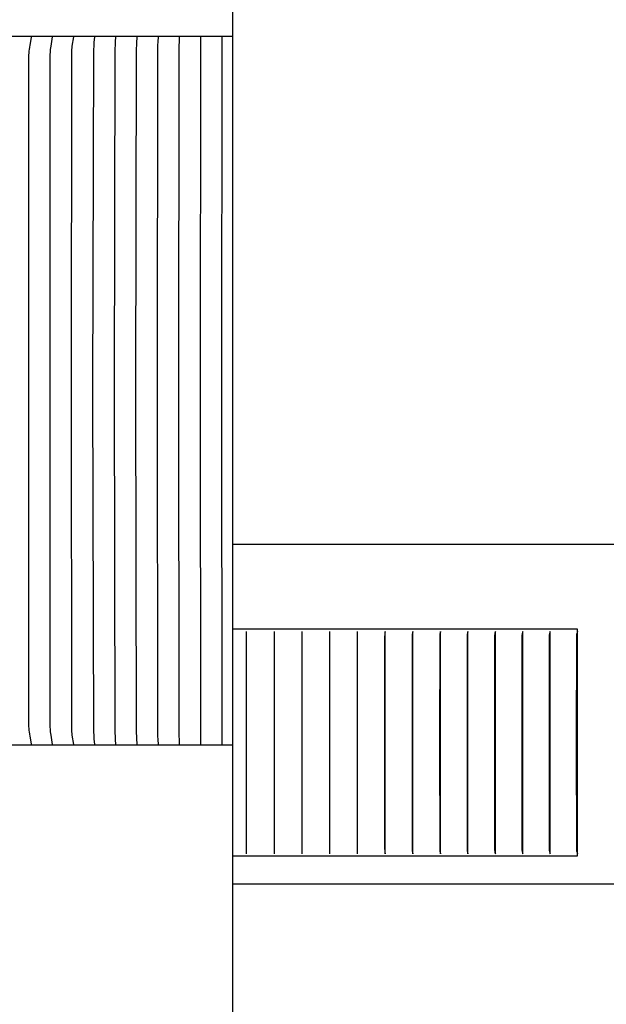
# Model space of a CAD drawing. Units: inches. Extents: x -5.6 to 25.8, y -5.8 to 24.8.
# Drawn here: x 7.6 to 10.2, y 1.2 to 5.6 of the extents above; entities that cross this region are included whole.
import ezdxf

# ---------------------------------------------------------------- set-up
doc = ezdxf.new("R2010")
doc.units = ezdxf.units.IN
doc.header["$MEASUREMENT"] = 0
doc.layers.add('Dimension (ANSI)', color=5, linetype='Continuous', lineweight=25)
doc.layers.add('PV', color=250, linetype='Continuous')
doc.styles.add('Arial', font='arial.ttf')
doc.dimstyles.new('Dimensions', dxfattribs={"dimtxt": 0.089844, "dimasz": 0.125, "dimexe": 0.0625, "dimexo": 0.125, "dimgap": 0.09, "dimtad": 0, "dimtih": 1, "dimtoh": 1, "dimzin": 0, "dimdsep": 46, "dimlunit": 5, "dimtxsty": 'Arial', "dimcen": 0, "dimadec": 0, "dimazin": 0, "dimtfac": 1, "dimtofl": 0, "dimtmove": 0, "dimatfit": 3, "dimfxl": 1, "dimfrac": 2, "dimtolj": 1, "dimtzin": 0, "dimarcsym": 0})

# ---------------------------------------------------------------- blocks, each defined once
blk = doc.blocks.new('*D12')
at = {"layer": 'Defpoints', "color": 0, "transparency": 16777216}
for p in [(0.4718, 6.9596), (0.4718, 3.421), (16.6217, 3.421)]:
    blk.add_point(p, dxfattribs=at)
at = {"layer": 'Dimension (ANSI)', "color": 0, "lineweight": -2, "transparency": 16777216}
for p, q in [((0.4718, 3.921), (0.4718, 7.2096)), ((16.6217, 3.921), (16.6217, 7.2096)), ((0.9718, 6.9596), (5.0155, 6.9596)), ((16.1217, 6.9596), (12.078, 6.9596))]:
    blk.add_line(p, q, dxfattribs=at)
at = {"layer": 'Dimension (ANSI)', "color": 0, "transparency": 16777216}
for points in [[(0.9718, 7.043), (0.9718, 6.8763), (0.4718, 6.9596)], [(16.1217, 7.043), (16.1217, 6.8763), (16.6217, 6.9596)]]:
    blk.add_solid(points, dxfattribs=at)
at = {"layer": 'Dimension (ANSI)', "color": 0, "transparency": 16777216, "insert": (8.5467, 6.9596), "char_height": 0.359375, "attachment_point": 5, "style": 'Arial'}
blk.add_mtext('\\A1;Head Width = 16" [41.02 cm]', dxfattribs=at)

msp = doc.modelspace()

# ---------------------------------------------------------------- linework, layer by layer
at = {"layer": 'PV', "color": 5}
msp.add_lwpolyline([(8.5467, -0.25), (8.5467, 6.25)], dxfattribs=at)
at = {"layer": 'PV', "color": 1}
for points in [[(8.5467, 5.5084), (2.5447, 5.5084)], [(7.6464, 3.9459), (7.6468, 5.3994), (7.6473, 5.4255), (7.648, 5.4386), (7.6485, 5.4451), (7.6492, 5.4516), (7.6504, 5.4612), (7.652, 5.4708), (7.6586, 5.5044), (7.6587, 5.5048), (7.6588, 5.5052), (7.6588, 5.5054), (7.6588, 5.5056), (7.6588, 5.5058), (7.6588, 5.506), (7.6588, 5.5062), (7.6588, 5.5064), (7.6588, 5.5066), (7.6588, 5.5069)], [(7.7406, 3.9459), (7.7409, 5.3994), (7.7416, 5.4288), (7.7421, 5.4402), (7.7425, 5.4459), (7.743, 5.4516), (7.7438, 5.4585), (7.7447, 5.4655), (7.7517, 5.5069)], [(7.835, 3.9459), (7.8358, 5.4288), (7.8363, 5.4402), (7.8366, 5.4459), (7.8371, 5.4516), (7.8378, 5.4585), (7.8386, 5.4655), (7.8448, 5.5069)], [(7.9295, 3.9459), (7.9336, 5.4476), (7.9345, 5.4708), (7.935, 5.4789), (7.9352, 5.4821), (7.938, 5.5069)], [(8.0242, 3.9459), (8.0277, 5.4476), (8.0288, 5.4789), (8.0293, 5.4848), (8.0314, 5.5069)], [(8.1191, 3.9459), (8.1219, 5.4476), (8.1228, 5.4789), (8.1249, 5.5069)], [(8.214, 3.9459), (8.2167, 5.4708), (8.2172, 5.4848), (8.2186, 5.5069)], [(8.309, 3.9459), (8.3106, 5.4476), (8.3123, 5.5069)], [(8.4041, 3.9459), (8.406, 5.5069)], [(8.4992, 3.9459), (8.4998, 5.5069)], [(8.4998, 5.5069), (8.4998, 5.5084)], [(7.6588, 2.3849), (7.6588, 2.3851), (7.6588, 2.3853), (7.6588, 2.3855), (7.6588, 2.3857), (7.6588, 2.3859), (7.6588, 2.3861), (7.6588, 2.3863), (7.6588, 2.3865), (7.6587, 2.3869), (7.6586, 2.3873), (7.652, 2.4209), (7.6504, 2.4305), (7.6492, 2.4401), (7.6485, 2.4466), (7.648, 2.4531), (7.6473, 2.4662), (7.6467, 2.507), (7.6464, 3.9459)], [(7.7517, 2.3849), (7.7447, 2.4262), (7.7438, 2.4332), (7.743, 2.4401), (7.7425, 2.4458), (7.7421, 2.4515), (7.7416, 2.4629), (7.7409, 2.4923), (7.7406, 3.9459)], [(7.8448, 2.3849), (7.8386, 2.4263), (7.8378, 2.4332), (7.8371, 2.4401), (7.8366, 2.4458), (7.8363, 2.4515), (7.8358, 2.4629), (7.835, 3.9459)], [(7.938, 2.3849), (7.9352, 2.4096), (7.935, 2.4128), (7.9345, 2.4209), (7.9336, 2.4441), (7.9295, 3.9459)], [(8.0314, 2.3849), (8.0293, 2.4069), (8.0288, 2.4128), (8.0277, 2.4441), (8.0242, 3.9459)], [(8.1249, 2.3849), (8.1228, 2.4128), (8.1219, 2.4441), (8.1191, 3.9459)], [(8.2186, 2.3849), (8.2172, 2.4069), (8.2167, 2.4209), (8.214, 3.9459)], [(8.3123, 2.3849), (8.3106, 2.4441), (8.309, 3.9459)], [(8.406, 2.3849), (8.4041, 3.9459)], [(8.4998, 2.3849), (8.4992, 3.9459)], [(2.5447, 2.3834), (8.5467, 2.3834)]]:
    msp.add_lwpolyline(points, dxfattribs=at)
at = {"layer": 'PV'}
for points in [[(16.6217, 3.2671), (8.5467, 3.2671)], [(10.069, 2.8928), (8.5467, 2.8928)], [(8.608, 2.3928), (8.608, 2.8835)], [(8.7305, 2.3928), (8.7305, 2.8835)], [(8.853, 2.3928), (8.853, 2.8835)], [(8.9754, 2.3928), (8.9754, 2.8835)], [(9.0965, 2.8755), (9.096, 2.8671), (9.0957, 2.8587), (9.0956, 2.3928)], [(9.0977, 2.3928), (9.0977, 2.8835)], [(9.2196, 2.8835), (9.2186, 2.8764), (9.2181, 2.8728), (9.2178, 2.8692), (9.2176, 2.8655), (9.2175, 2.8618), (9.2173, 2.3928)], [(9.2198, 2.3928), (9.2196, 2.8835)], [(9.3416, 2.8835), (9.3403, 2.8764), (9.3398, 2.8728), (9.3396, 2.871), (9.3395, 2.8692), (9.3393, 2.8674), (9.3392, 2.8655), (9.3391, 2.8618), (9.3389, 2.3928)], [(9.3418, 2.3928), (9.3416, 2.8835)], [(9.4634, 2.8836), (9.462, 2.8764), (9.4614, 2.8728), (9.4611, 2.871), (9.4609, 2.8692), (9.4608, 2.8674), (9.4606, 2.8655), (9.4605, 2.8619), (9.4602, 2.3928)], [(9.4637, 2.3928), (9.4634, 2.8836)], [(9.5849, 2.8836), (9.5834, 2.8764), (9.583, 2.8746), (9.5827, 2.8728), (9.5824, 2.871), (9.5822, 2.8692), (9.582, 2.8674), (9.5819, 2.8655), (9.5817, 2.8619), (9.5814, 2.3928)], [(9.5853, 2.3928), (9.5849, 2.8836)], [(9.7063, 2.8836), (9.7054, 2.88), (9.7045, 2.8764), (9.7041, 2.8746), (9.7038, 2.8728), (9.7035, 2.871), (9.7032, 2.8692), (9.703, 2.8674), (9.7028, 2.8655), (9.7027, 2.8637), (9.7026, 2.8619), (9.7023, 2.3928)], [(9.7067, 2.3928), (9.7063, 2.8836)], [(9.8274, 2.8836), (9.8263, 2.8801), (9.8254, 2.8765), (9.825, 2.8746), (9.8246, 2.8728), (9.8242, 2.871), (9.8239, 2.8692), (9.8237, 2.8674), (9.8235, 2.8655), (9.8234, 2.8637), (9.8233, 2.8619), (9.8232, 2.8545), (9.823, 2.3928)], [(9.8278, 2.3928), (9.8274, 2.8836)], [(9.9481, 2.8836), (9.947, 2.8801), (9.946, 2.8765), (9.9455, 2.8747), (9.9451, 2.8728), (9.9447, 2.871), (9.9445, 2.8701), (9.9444, 2.8692), (9.9442, 2.8674), (9.944, 2.8655), (9.9438, 2.8637), (9.9437, 2.8619), (9.9436, 2.8582), (9.9434, 2.3928)], [(9.9486, 2.3928), (9.9481, 2.8836)], [(10.0681, 2.8837), (10.0653, 2.8728), (10.0649, 2.871), (10.0647, 2.8701), (10.0645, 2.8692), (10.0644, 2.8683), (10.0643, 2.8674), (10.0641, 2.8655), (10.0639, 2.8637), (10.0638, 2.8619), (10.0637, 2.8582), (10.0634, 2.3928)], [(10.069, 1.8959), (10.069, 2.8928)], [(8.8519, 2.8483), (8.8518, 2.3928)], [(8.9739, 2.8638), (8.9738, 2.6535)], [(8.9738, 2.6535), (8.9738, 2.3928)], [(8.608, 1.902), (8.608, 2.3928)], [(8.7305, 1.902), (8.7305, 2.3928)], [(8.8518, 2.3928), (8.8519, 1.9373)], [(8.853, 1.902), (8.853, 2.3928)], [(8.9738, 2.3928), (8.9741, 1.9185), (8.9745, 1.9101)], [(8.9754, 1.902), (8.9754, 2.3928)], [(9.0956, 2.3928), (9.0957, 1.9268), (9.096, 1.9184), (9.0965, 1.9101)], [(9.0977, 1.902), (9.0977, 2.3928)], [(9.2173, 2.3928), (9.2175, 1.9237), (9.2176, 1.92), (9.2178, 1.9164), (9.2181, 1.9128), (9.2186, 1.9092), (9.2196, 1.902)], [(9.2196, 1.902), (9.2198, 2.3928)], [(9.3389, 2.3928), (9.3391, 1.9237), (9.3392, 1.92), (9.3393, 1.9182), (9.3395, 1.9164), (9.3396, 1.9145), (9.3398, 1.9127), (9.3404, 1.9091), (9.3416, 1.902)], [(9.3416, 1.902), (9.3418, 2.3928)], [(9.4602, 2.3928), (9.4605, 1.9237), (9.4606, 1.92), (9.4608, 1.9182), (9.4609, 1.9164), (9.4611, 1.9145), (9.4614, 1.9127), (9.462, 1.9091), (9.4634, 1.902)], [(9.4634, 1.902), (9.4637, 2.3928)], [(9.5814, 2.3928), (9.5817, 1.9237), (9.5819, 1.92), (9.582, 1.9182), (9.5822, 1.9164), (9.5824, 1.9145), (9.5827, 1.9127), (9.583, 1.9109), (9.5834, 1.9091), (9.5849, 1.902)], [(9.5849, 1.902), (9.5853, 2.3928)], [(9.7023, 2.3928), (9.7026, 1.9237), (9.7027, 1.9219), (9.7028, 1.92), (9.703, 1.9182), (9.7032, 1.9164), (9.7035, 1.9145), (9.7038, 1.9127), (9.7041, 1.9109), (9.7045, 1.9091), (9.7054, 1.9055), (9.7063, 1.902)], [(9.7063, 1.902), (9.7067, 2.3928)], [(9.823, 2.3928), (9.8232, 1.931), (9.8233, 1.9237), (9.8234, 1.9218), (9.8235, 1.92), (9.8237, 1.9182), (9.8239, 1.9164), (9.8242, 1.9145), (9.8246, 1.9127), (9.825, 1.9109), (9.8254, 1.9091), (9.8263, 1.9055), (9.8274, 1.9019)], [(9.8274, 1.9019), (9.8278, 2.3928)], [(9.9434, 2.3928), (9.9436, 1.9274), (9.9437, 1.9237), (9.9438, 1.9218), (9.944, 1.92), (9.9442, 1.9182), (9.9444, 1.9164), (9.9445, 1.9154), (9.9447, 1.9145), (9.9451, 1.9127), (9.9455, 1.9109), (9.946, 1.9091), (9.947, 1.9055), (9.9481, 1.9019)], [(9.9481, 1.9019), (9.9486, 2.3928)], [(10.0634, 2.3928), (10.0637, 1.9274), (10.0638, 1.9237), (10.0639, 1.9218), (10.0641, 1.92), (10.0643, 1.9182), (10.0644, 1.9173), (10.0645, 1.9164), (10.0647, 1.9154), (10.0649, 1.9145), (10.0653, 1.9127), (10.0681, 1.9018)], [(8.5467, 1.8928), (10.0691, 1.8928)], [(10.0691, 1.8928), (10.0691, 1.8944), (10.069, 1.8959)], [(16.6197, 1.7684), (8.5467, 1.7684)]]:
    msp.add_lwpolyline(points, dxfattribs=at)

# ---------------------------------------------------------------- dimensions: what is measured, and where the dimension line sits
at = {"layer": 'Dimension (ANSI)'}
dim = msp.add_linear_dim(base=(0.4718, 6.9596), p1=(16.6217, 3.421), p2=(0.4718, 3.421), text='Head Width = <>', dimstyle='Dimensions', override={"dimdec": 0, "dimpost": '"'}, dxfattribs=at)
dim.commit()
dim.dimension.update_dxf_attribs({"geometry": '*D12', "text_midpoint": (8.5467, 6.9596), "dimtype": 160})

doc.saveas('drawing.dxf')
